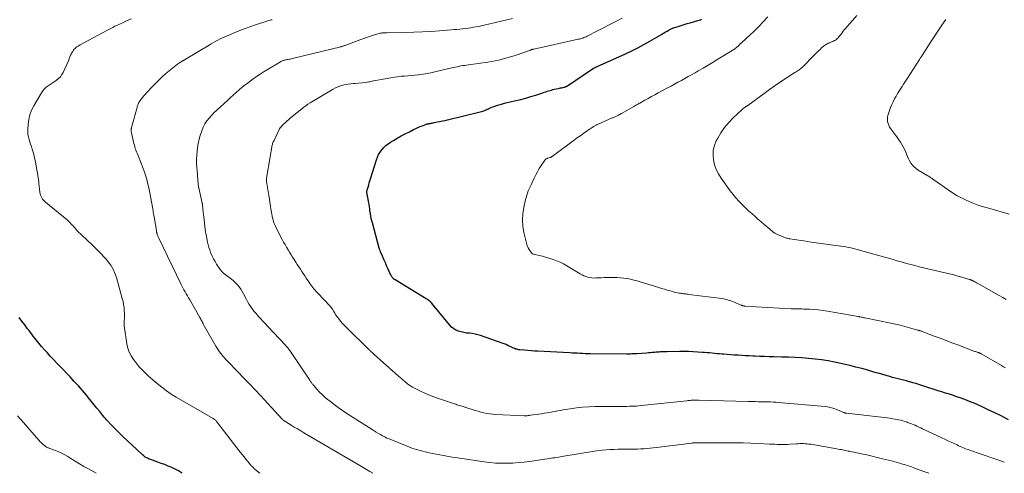
# Model space of a CAD drawing. Units: feet. Extents: x 1990000 to 1995038, y 575000 to 580000.
# Drawn here: x 1991381 to 1991679, y 575000 to 575138 of the extents above; entities that cross this region are included whole.
import ezdxf

# ---------------------------------------------------------------- set-up
doc = ezdxf.new("R2010")
doc.units = ezdxf.units.FT
doc.header["$LTSCALE"] = 100
doc.header["$MEASUREMENT"] = 0
doc.layers.add('CONTOUR INDEX', color=32, linetype='Continuous', lineweight=25)
doc.layers.add('CONTOUR INTERMEDIATE', color=40, linetype='Continuous', lineweight=15)

msp = doc.modelspace()

# ---------------------------------------------------------------- linework, layer by layer
at = {"layer": 'CONTOUR INDEX', "flags": 128}
for points, elevation in [([(1991680.44, 575016.27), (1991678.41, 575017.31), (1991676.36, 575018.32), (1991674.3, 575019.3), (1991672.26, 575020.27), (1991671.14, 575020.77), (1991670.02, 575021.27), (1991668.89, 575021.73), (1991667.75, 575022.18), (1991666.11, 575022.81), (1991665.78, 575022.93), (1991665.46, 575023.05), (1991665.13, 575023.16), (1991664.81, 575023.27), (1991664.48, 575023.37), (1991664.15, 575023.47), (1991663.82, 575023.58), (1991663.49, 575023.68), (1991662.58, 575023.98), (1991661.8, 575024.23), (1991661.01, 575024.48), (1991660.23, 575024.74), (1991659.44, 575024.99), (1991654.18, 575026.68), (1991653.27, 575026.97), (1991652.36, 575027.25), (1991651.44, 575027.51), (1991650.52, 575027.77), (1991650.34, 575027.82), (1991649.51, 575028.04), (1991648.67, 575028.27), (1991647.83, 575028.49), (1991646.99, 575028.7), (1991646.15, 575028.92), (1991645.32, 575029.14), (1991644.48, 575029.37), (1991643.65, 575029.61), (1991643.33, 575029.7), (1991642.33, 575029.98), (1991641.34, 575030.26), (1991640.35, 575030.55), (1991639.36, 575030.83), (1991637.77, 575031.29), (1991635.99, 575031.79), (1991634.19, 575032.26), (1991632.39, 575032.7), (1991630.58, 575033.11), (1991627.74, 575033.73), (1991625.76, 575034.12), (1991623.78, 575034.45), (1991621.79, 575034.7), (1991619.79, 575034.9), (1991617.78, 575035.04), (1991615.78, 575035.15), (1991613.77, 575035.24), (1991611.75, 575035.3), (1991609.32, 575035.35), (1991607.88, 575035.39), (1991606.44, 575035.43), (1991605, 575035.48), (1991603.57, 575035.54), (1991602.95, 575035.57), (1991601.82, 575035.62), (1991600.69, 575035.68), (1991599.56, 575035.75), (1991598.44, 575035.82), (1991598.22, 575035.83), (1991597.2, 575035.9), (1991596.18, 575035.98), (1991595.17, 575036.06), (1991594.15, 575036.14), (1991593.64, 575036.19), (1991592.87, 575036.25), (1991592.11, 575036.32), (1991591.35, 575036.39), (1991590.58, 575036.47), (1991589.82, 575036.54), (1991589.06, 575036.6), (1991588.29, 575036.66), (1991587.53, 575036.72), (1991586.26, 575036.81), (1991584.86, 575036.89), (1991583.46, 575036.95), (1991582.06, 575036.97), (1991580.65, 575036.97), (1991576.83, 575036.93), (1991576.37, 575036.92), (1991575.9, 575036.91), (1991575.43, 575036.88), (1991574.96, 575036.84), (1991574.49, 575036.8), (1991574.02, 575036.77), (1991573.55, 575036.73), (1991573.09, 575036.69), (1991572.95, 575036.68), (1991572.41, 575036.64), (1991571.87, 575036.6), (1991571.33, 575036.56), (1991570.79, 575036.52), (1991567.74, 575036.32), (1991567.36, 575036.29), (1991566.98, 575036.27), (1991566.61, 575036.25), (1991566.23, 575036.23), (1991565.85, 575036.21), (1991565.48, 575036.2), (1991565.1, 575036.19), (1991564.72, 575036.19), (1991553.61, 575036.29), (1991552.83, 575036.3), (1991552.05, 575036.32), (1991551.27, 575036.35), (1991550.49, 575036.39), (1991549.71, 575036.43), (1991548.94, 575036.47), (1991548.16, 575036.51), (1991547.38, 575036.55), (1991537.69, 575037.05), (1991536.68, 575037.1), (1991535.68, 575037.17), (1991534.67, 575037.25), (1991533.66, 575037.34), (1991532.32, 575037.47), (1991531.98, 575037.51), (1991531.66, 575037.57), (1991531.33, 575037.65), (1991531.01, 575037.74), (1991530.7, 575037.85), (1991530.38, 575037.98), (1991530.08, 575038.11), (1991529.78, 575038.26), (1991529.25, 575038.54), (1991528.68, 575038.82), (1991528.11, 575039.09), (1991527.52, 575039.32), (1991526.93, 575039.54), (1991520.38, 575041.8), (1991519.55, 575042.05), (1991518.71, 575042.26), (1991517.86, 575042.4), (1991517, 575042.5), (1991516.94, 575042.5), (1991516.11, 575042.59), (1991515.29, 575042.73), (1991514.48, 575042.92), (1991513.68, 575043.16), (1991512.92, 575043.48), (1991512.22, 575043.88), (1991511.6, 575044.4), (1991511.03, 575044.99), (1991505.83, 575051.39), (1991505.63, 575051.63), (1991505.41, 575051.86), (1991505.18, 575052.07), (1991504.93, 575052.27), (1991504.68, 575052.46), (1991504.43, 575052.65), (1991504.16, 575052.82), (1991503.89, 575052.99), (1991494.46, 575058.71), (1991494.28, 575058.84), (1991494.1, 575058.97), (1991493.94, 575059.11), (1991493.78, 575059.27), (1991493.64, 575059.44), (1991493.51, 575059.61), (1991493.4, 575059.8), (1991493.3, 575059.99), (1991492.68, 575061.3), (1991492.29, 575062.16), (1991491.89, 575063.02), (1991491.51, 575063.88), (1991491.13, 575064.74), (1991490.3, 575066.66), (1991490.28, 575066.71), (1991490.26, 575066.76), (1991490.24, 575066.8), (1991490.21, 575066.85), (1991490.19, 575066.9), (1991490.17, 575066.95), (1991490.14, 575066.99), (1991490.12, 575067.04), (1991489.97, 575067.39), (1991489.88, 575067.62), (1991489.79, 575067.85), (1991489.72, 575068.08), (1991489.65, 575068.31), (1991487.57, 575076.06), (1991487.35, 575076.99), (1991487.14, 575077.93), (1991486.98, 575078.88), (1991486.84, 575079.83), (1991486.79, 575080.23), (1991486.69, 575080.98), (1991486.57, 575081.73), (1991486.44, 575082.48), (1991486.29, 575083.22), (1991486.06, 575084.26), (1991486.02, 575084.49), (1991485.98, 575084.71), (1991485.95, 575084.94), (1991485.92, 575085.17), (1991485.9, 575085.39), (1991485.91, 575085.62), (1991485.95, 575085.84), (1991486, 575086.06), (1991486.25, 575086.89), (1991486.45, 575087.53), (1991486.64, 575088.17), (1991486.84, 575088.8), (1991487.04, 575089.44), (1991488.8, 575095.16), (1991489.1, 575095.98), (1991489.47, 575096.77), (1991489.92, 575097.52), (1991490.43, 575098.23), (1991491.02, 575098.89), (1991491.66, 575099.49), (1991492.35, 575100.03), (1991493.08, 575100.52), (1991493.93, 575101.02), (1991495.13, 575101.72), (1991496.34, 575102.4), (1991497.55, 575103.05), (1991498.78, 575103.7), (1991500.05, 575104.35), (1991500.7, 575104.67), (1991501.35, 575104.97), (1991502.01, 575105.26), (1991502.68, 575105.52), (1991503.78, 575105.94), (1991503.91, 575105.98), (1991504.03, 575106.02), (1991504.16, 575106.06), (1991504.29, 575106.09), (1991504.42, 575106.11), (1991504.55, 575106.14), (1991504.68, 575106.16), (1991504.81, 575106.19), (1991505.12, 575106.24), (1991505.41, 575106.29), (1991505.69, 575106.34), (1991505.98, 575106.39), (1991506.26, 575106.45), (1991507.26, 575106.65), (1991508.04, 575106.81), (1991508.82, 575106.98), (1991509.6, 575107.15), (1991510.38, 575107.34), (1991520.3, 575109.72), (1991520.66, 575109.82), (1991521.02, 575109.93), (1991521.37, 575110.06), (1991521.72, 575110.21), (1991522.06, 575110.36), (1991522.4, 575110.51), (1991522.75, 575110.66), (1991523.1, 575110.8), (1991524.13, 575111.22), (1991525, 575111.55), (1991525.88, 575111.85), (1991526.77, 575112.11), (1991527.67, 575112.35), (1991531.03, 575113.13), (1991532.57, 575113.52), (1991534.09, 575113.92), (1991535.61, 575114.37), (1991537.12, 575114.84), (1991539.27, 575115.54), (1991539.7, 575115.68), (1991540.13, 575115.82), (1991540.56, 575115.96), (1991540.99, 575116.1), (1991541.43, 575116.23), (1991541.86, 575116.36), (1991542.3, 575116.47), (1991542.74, 575116.57), (1991543.94, 575116.84), (1991544.29, 575116.91), (1991544.65, 575116.99), (1991545, 575117.07), (1991545.36, 575117.15), (1991545.81, 575117.25), (1991545.94, 575117.28), (1991546.06, 575117.32), (1991546.18, 575117.36), (1991546.31, 575117.41), (1991546.42, 575117.47), (1991546.54, 575117.53), (1991546.65, 575117.59), (1991546.76, 575117.66), (1991554.62, 575122.97), (1991554.72, 575123.03), (1991555.08, 575123.2), (1991555.24, 575123.27), (1991555.41, 575123.34), (1991555.57, 575123.42), (1991555.74, 575123.49), (1991564.36, 575127.35), (1991566.22, 575128.23), (1991568.07, 575129.15), (1991569.88, 575130.13), (1991571.67, 575131.15), (1991575.2, 575133.25), (1991575.63, 575133.51), (1991576.05, 575133.76), (1991576.48, 575134.01), (1991576.91, 575134.26), (1991577.42, 575134.56), (1991577.6, 575134.66), (1991577.78, 575134.76), (1991577.97, 575134.85), (1991578.15, 575134.93), (1991578.34, 575135.01), (1991578.54, 575135.09), (1991578.73, 575135.16), (1991578.93, 575135.22), (1991580.32, 575135.67), (1991581.21, 575135.95), (1991582.11, 575136.23), (1991583, 575136.5), (1991583.9, 575136.77), (1991586.28, 575137.46), (1991586.66, 575137.57), (1991587.03, 575137.7), (1991587.4, 575137.85)], 1000), ([(1991429.91, 575000), (1991429.69, 575000.16), (1991428.75, 575000.78), (1991427.75, 575001.31), (1991426.72, 575001.79), (1991425.67, 575002.22), (1991424.61, 575002.63), (1991423.54, 575003.03), (1991422.47, 575003.42), (1991420.05, 575004.27), (1991419.7, 575004.41), (1991419.36, 575004.57), (1991419.03, 575004.75), (1991418.71, 575004.95), (1991418.41, 575005.17), (1991418.11, 575005.39), (1991417.82, 575005.63), (1991417.54, 575005.89), (1991411.87, 575011.22), (1991410.96, 575012.09), (1991410.06, 575012.98), (1991409.17, 575013.88), (1991408.3, 575014.79), (1991407.35, 575015.8), (1991406.96, 575016.21), (1991406.59, 575016.64), (1991406.22, 575017.07), (1991405.86, 575017.51), (1991404.88, 575018.72), (1991404.04, 575019.77), (1991403.19, 575020.82), (1991402.34, 575021.86), (1991401.48, 575022.9), (1991400.83, 575023.69), (1991399.63, 575025.11), (1991398.41, 575026.51), (1991397.16, 575027.89), (1991395.89, 575029.25), (1991389.9, 575035.57), (1991389, 575036.54), (1991388.11, 575037.53), (1991387.25, 575038.54), (1991386.4, 575039.56), (1991385.63, 575040.52), (1991385.19, 575041.07), (1991384.75, 575041.63), (1991384.31, 575042.2), (1991383.88, 575042.76), (1991383.45, 575043.33), (1991383.02, 575043.9), (1991382.6, 575044.47), (1991382.17, 575045.04), (1991381.31, 575046.18), (1991380.5, 575047.34)], 980)]:
    msp.add_lwpolyline(points, dxfattribs=dict(at, elevation=elevation))
at = {"layer": 'CONTOUR INTERMEDIATE', "flags": 128}
for points, elevation in [([(1991679.57, 575031.98), (1991678.95, 575032.33), (1991678.33, 575032.69), (1991672.34, 575036.19), (1991672.2, 575036.27), (1991672.06, 575036.34), (1991671.92, 575036.42), (1991671.77, 575036.48), (1991671.63, 575036.55), (1991671.48, 575036.61), (1991671.33, 575036.66), (1991671.17, 575036.71), (1991670.98, 575036.78), (1991670.73, 575036.86), (1991670.48, 575036.94), (1991670.24, 575037.03), (1991669.99, 575037.12), (1991665.1, 575038.97), (1991663.31, 575039.64), (1991661.52, 575040.32), (1991659.73, 575041), (1991657.95, 575041.68), (1991654.78, 575042.89), (1991654.58, 575042.97), (1991654.38, 575043.04), (1991654.18, 575043.11), (1991653.97, 575043.17), (1991653.76, 575043.24), (1991653.66, 575043.27), (1991653.56, 575043.29), (1991653.47, 575043.32), (1991653.37, 575043.35), (1991653.28, 575043.38), (1991653.18, 575043.4), (1991653.08, 575043.43), (1991652.99, 575043.46), (1991650.4, 575044.19), (1991649.01, 575044.57), (1991647.61, 575044.93), (1991646.21, 575045.25), (1991644.8, 575045.56), (1991636.91, 575047.2), (1991636.63, 575047.25), (1991636.35, 575047.31), (1991636.07, 575047.38), (1991635.79, 575047.44), (1991635.33, 575047.54), (1991635.28, 575047.55), (1991635.23, 575047.56), (1991635.18, 575047.57), (1991635.13, 575047.58), (1991635.08, 575047.59), (1991635.03, 575047.61), (1991634.98, 575047.62), (1991634.93, 575047.62), (1991625.53, 575049.24), (1991624.18, 575049.45), (1991622.83, 575049.62), (1991621.47, 575049.73), (1991620.11, 575049.81), (1991618.31, 575049.87), (1991617.84, 575049.89), (1991617.38, 575049.9), (1991616.91, 575049.9), (1991616.44, 575049.91), (1991615.98, 575049.92), (1991615.51, 575049.93), (1991615.04, 575049.95), (1991614.58, 575049.97), (1991600.45, 575050.79), (1991600.36, 575050.8), (1991600.27, 575050.8), (1991600.18, 575050.81), (1991600.09, 575050.82), (1991600, 575050.83), (1991599.91, 575050.84), (1991599.82, 575050.87), (1991599.73, 575050.9), (1991599.69, 575050.91), (1991599.58, 575050.95), (1991599.48, 575051), (1991599.37, 575051.04), (1991599.26, 575051.09), (1991597.56, 575051.87), (1991596.58, 575052.27), (1991595.6, 575052.6), (1991594.58, 575052.84), (1991593.55, 575053.03), (1991583.58, 575054.33), (1991583.25, 575054.37), (1991582.92, 575054.41), (1991582.59, 575054.45), (1991582.27, 575054.48), (1991581.94, 575054.51), (1991581.61, 575054.55), (1991581.28, 575054.6), (1991580.96, 575054.66), (1991580.61, 575054.72), (1991580.11, 575054.81), (1991579.61, 575054.92), (1991579.12, 575055.03), (1991578.63, 575055.16), (1991577.86, 575055.37), (1991576.99, 575055.61), (1991576.12, 575055.86), (1991575.26, 575056.12), (1991574.39, 575056.38), (1991568.81, 575058.13), (1991567.82, 575058.42), (1991566.82, 575058.68), (1991565.82, 575058.91), (1991564.81, 575059.12), (1991563.79, 575059.27), (1991562.77, 575059.39), (1991561.74, 575059.44), (1991560.71, 575059.46), (1991558.45, 575059.42), (1991557.72, 575059.4), (1991556.99, 575059.38), (1991556.26, 575059.35), (1991555.53, 575059.31), (1991555.32, 575059.3), (1991554.7, 575059.29), (1991554.09, 575059.33), (1991553.48, 575059.42), (1991552.87, 575059.55), (1991552.28, 575059.73), (1991551.7, 575059.95), (1991551.14, 575060.22), (1991550.6, 575060.52), (1991546.57, 575062.98), (1991545.55, 575063.56), (1991544.51, 575064.08), (1991543.44, 575064.53), (1991542.34, 575064.93), (1991542.09, 575065.01), (1991541.1, 575065.32), (1991540.11, 575065.62), (1991539.11, 575065.89), (1991538.11, 575066.15), (1991536.4, 575066.57), (1991536.26, 575066.62), (1991536.12, 575066.68), (1991536, 575066.76), (1991535.88, 575066.85), (1991535.77, 575066.96), (1991535.67, 575067.07), (1991535.58, 575067.19), (1991535.49, 575067.31), (1991535.1, 575067.96), (1991534.84, 575068.42), (1991534.62, 575068.89), (1991534.44, 575069.39), (1991534.3, 575069.89), (1991533.54, 575073.11), (1991533.22, 575075), (1991533.08, 575076.88), (1991533.19, 575078.77), (1991533.47, 575080.66), (1991534, 575083.08), (1991534.17, 575083.75), (1991534.36, 575084.41), (1991534.59, 575085.07), (1991534.84, 575085.71), (1991535.12, 575086.35), (1991535.4, 575086.99), (1991535.69, 575087.62), (1991535.98, 575088.25), (1991536.6, 575089.58), (1991537.1, 575090.58), (1991537.62, 575091.56), (1991538.19, 575092.52), (1991538.79, 575093.47), (1991539.86, 575095.08), (1991539.95, 575095.2), (1991540.05, 575095.3), (1991540.17, 575095.39), (1991540.3, 575095.47), (1991540.44, 575095.53), (1991540.57, 575095.59), (1991540.72, 575095.64), (1991540.86, 575095.69), (1991541.35, 575095.83), (1991541.46, 575095.86), (1991541.56, 575095.9), (1991541.65, 575095.94), (1991541.75, 575095.99), (1991541.84, 575096.04), (1991541.93, 575096.1), (1991542.02, 575096.16), (1991542.11, 575096.22), (1991548.83, 575101.2), (1991549.78, 575101.9), (1991550.73, 575102.58), (1991551.69, 575103.26), (1991552.65, 575103.93), (1991554.21, 575105), (1991554.4, 575105.13), (1991554.59, 575105.25), (1991554.78, 575105.36), (1991554.98, 575105.47), (1991555.18, 575105.57), (1991555.38, 575105.67), (1991555.58, 575105.77), (1991555.79, 575105.86), (1991560.29, 575107.87), (1991560.51, 575107.96), (1991560.73, 575108.06), (1991560.94, 575108.16), (1991561.16, 575108.25), (1991561.38, 575108.35), (1991561.59, 575108.45), (1991561.81, 575108.55), (1991562.02, 575108.66), (1991562.18, 575108.74), (1991562.47, 575108.89), (1991562.76, 575109.04), (1991563.04, 575109.2), (1991563.33, 575109.36), (1991566.61, 575111.23), (1991566.86, 575111.37), (1991567.11, 575111.52), (1991567.36, 575111.66), (1991567.62, 575111.81), (1991567.87, 575111.96), (1991568.12, 575112.1), (1991568.37, 575112.24), (1991568.63, 575112.39), (1991570.15, 575113.24), (1991571.17, 575113.8), (1991572.19, 575114.36), (1991573.21, 575114.92), (1991574.23, 575115.47), (1991577.09, 575117), (1991578.14, 575117.57), (1991579.18, 575118.13), (1991580.22, 575118.7), (1991581.26, 575119.27), (1991582.3, 575119.84), (1991583.34, 575120.43), (1991584.37, 575121.01), (1991585.4, 575121.6), (1991586.36, 575122.16), (1991587.86, 575123.03), (1991589.36, 575123.92), (1991590.86, 575124.81), (1991592.35, 575125.71), (1991597.13, 575128.61), (1991597.17, 575128.64), (1991597.22, 575128.67), (1991597.27, 575128.7), (1991597.31, 575128.73), (1991597.35, 575128.77), (1991597.4, 575128.8), (1991597.44, 575128.84), (1991597.48, 575128.88), (1991598.1, 575129.41), (1991598.45, 575129.71), (1991598.79, 575130.02), (1991599.14, 575130.33), (1991599.48, 575130.64), (1991602.23, 575133.18), (1991603.16, 575134.06), (1991604.08, 575134.96), (1991604.98, 575135.88), (1991605.86, 575136.82), (1991607.51, 575138.61)], 1004), ([(1991679.8, 575052.74), (1991678.73, 575053.34), (1991677.67, 575053.95), (1991671.53, 575057.46), (1991671.17, 575057.66), (1991670.8, 575057.87), (1991670.43, 575058.06), (1991670.05, 575058.26), (1991669.51, 575058.53), (1991669.41, 575058.58), (1991669.3, 575058.63), (1991669.19, 575058.68), (1991669.09, 575058.73), (1991668.98, 575058.77), (1991668.87, 575058.81), (1991668.76, 575058.85), (1991668.65, 575058.88), (1991666.36, 575059.54), (1991665.1, 575059.89), (1991663.84, 575060.23), (1991662.58, 575060.55), (1991661.31, 575060.85), (1991653.39, 575062.72), (1991652.11, 575063.04), (1991650.83, 575063.36), (1991649.57, 575063.71), (1991648.3, 575064.07), (1991647.04, 575064.45), (1991645.78, 575064.81), (1991644.51, 575065.17), (1991643.25, 575065.53), (1991634.19, 575068.06), (1991633.42, 575068.26), (1991632.66, 575068.44), (1991631.88, 575068.58), (1991631.11, 575068.71), (1991620.63, 575070.22), (1991619.54, 575070.37), (1991618.45, 575070.54), (1991617.36, 575070.7), (1991616.27, 575070.87), (1991614.13, 575071.21), (1991614.11, 575071.21), (1991614.09, 575071.21), (1991614.08, 575071.21), (1991614.06, 575071.22), (1991614, 575071.23), (1991613.98, 575071.23), (1991613.97, 575071.23), (1991613.95, 575071.24), (1991613.93, 575071.24), (1991613.4, 575071.36), (1991613.12, 575071.42), (1991612.84, 575071.5), (1991612.57, 575071.6), (1991612.3, 575071.7), (1991611.19, 575072.15), (1991610.39, 575072.53), (1991609.62, 575072.95), (1991608.9, 575073.44), (1991608.2, 575073.98), (1991607.36, 575074.69), (1991606.4, 575075.51), (1991605.44, 575076.34), (1991604.49, 575077.18), (1991603.54, 575078.02), (1991602.61, 575078.88), (1991601.67, 575079.73), (1991600.75, 575080.6), (1991599.83, 575081.47), (1991599.68, 575081.61), (1991598.72, 575082.59), (1991597.8, 575083.59), (1991596.93, 575084.64), (1991596.1, 575085.73), (1991593.29, 575089.63), (1991592.49, 575090.91), (1991591.82, 575092.25), (1991591.34, 575093.67), (1991590.98, 575095.14), (1991590.87, 575096.63), (1991590.95, 575098.08), (1991591.31, 575099.5), (1991591.86, 575100.89), (1991592.28, 575101.7), (1991593.28, 575103.4), (1991594.38, 575105.03), (1991595.65, 575106.53), (1991597.02, 575107.95), (1991599.59, 575110.35), (1991599.81, 575110.55), (1991600.03, 575110.73), (1991600.26, 575110.91), (1991600.5, 575111.07), (1991600.85, 575111.31), (1991600.92, 575111.35), (1991600.98, 575111.4), (1991601.05, 575111.44), (1991601.12, 575111.49), (1991601.18, 575111.53), (1991601.25, 575111.58), (1991601.31, 575111.63), (1991601.38, 575111.68), (1991606.39, 575115.35), (1991608.02, 575116.53), (1991609.66, 575117.68), (1991611.32, 575118.81), (1991613, 575119.91), (1991615.68, 575121.64), (1991616.03, 575121.87), (1991616.37, 575122.09), (1991616.71, 575122.33), (1991617.05, 575122.56), (1991617.37, 575122.81), (1991617.69, 575123.07), (1991618, 575123.34), (1991618.29, 575123.63), (1991621.26, 575126.65), (1991621.77, 575127.16), (1991622.28, 575127.67), (1991622.8, 575128.18), (1991623.32, 575128.69), (1991623.88, 575129.23), (1991624.12, 575129.45), (1991624.38, 575129.66), (1991624.65, 575129.86), (1991624.93, 575130.04), (1991625.22, 575130.21), (1991625.51, 575130.37), (1991625.81, 575130.51), (1991626.12, 575130.65), (1991627.36, 575131.2), (1991627.67, 575131.36), (1991627.97, 575131.54), (1991628.26, 575131.74), (1991628.52, 575131.97), (1991628.78, 575132.22), (1991629.02, 575132.47), (1991629.25, 575132.74), (1991629.46, 575133.02), (1991629.68, 575133.32), (1991630.01, 575133.75), (1991630.34, 575134.18), (1991630.68, 575134.6), (1991631.03, 575135.01), (1991634.52, 575139.01)], 1008), ([(1991453.48, 575000), (1991452.06, 575001.16), (1991451.86, 575001.33), (1991451.66, 575001.5), (1991451.47, 575001.67), (1991451.29, 575001.84), (1991451.1, 575002.03), (1991450.93, 575002.21), (1991450.76, 575002.4), (1991450.59, 575002.6), (1991449.77, 575003.6), (1991449.2, 575004.3), (1991448.64, 575005.01), (1991448.08, 575005.72), (1991447.52, 575006.43), (1991440.41, 575015.63), (1991440.28, 575015.78), (1991440.15, 575015.93), (1991440.01, 575016.07), (1991439.87, 575016.2), (1991439.72, 575016.32), (1991439.56, 575016.44), (1991439.4, 575016.54), (1991439.24, 575016.65), (1991428.1, 575023.1), (1991426.58, 575024.04), (1991425.1, 575025.03), (1991423.67, 575026.11), (1991422.28, 575027.24), (1991421.08, 575028.27), (1991420.33, 575028.94), (1991419.59, 575029.61), (1991418.86, 575030.3), (1991418.14, 575031), (1991417.45, 575031.72), (1991416.78, 575032.46), (1991416.14, 575033.23), (1991415.52, 575034.02), (1991415.13, 575034.53), (1991414.43, 575035.63), (1991413.85, 575036.77), (1991413.44, 575037.99), (1991413.15, 575039.26), (1991412.41, 575044.16), (1991412.34, 575044.71), (1991412.31, 575045.27), (1991412.31, 575045.83), (1991412.34, 575046.39), (1991412.38, 575046.95), (1991412.41, 575047.51), (1991412.4, 575048.07), (1991412.38, 575048.63), (1991412.34, 575049.38), (1991412.26, 575050.31), (1991412.13, 575051.23), (1991411.95, 575052.14), (1991411.73, 575053.05), (1991409.94, 575059.46), (1991409.69, 575060.24), (1991409.4, 575061), (1991409.06, 575061.74), (1991408.68, 575062.47), (1991408.25, 575063.16), (1991407.78, 575063.83), (1991407.28, 575064.47), (1991406.74, 575065.09), (1991406.18, 575065.7), (1991405.33, 575066.6), (1991404.46, 575067.49), (1991403.59, 575068.36), (1991402.69, 575069.22), (1991399.43, 575072.3), (1991399.01, 575072.71), (1991398.6, 575073.12), (1991398.19, 575073.55), (1991397.79, 575073.98), (1991397.66, 575074.13), (1991397.34, 575074.49), (1991397.01, 575074.85), (1991396.69, 575075.22), (1991396.37, 575075.58), (1991396.04, 575075.94), (1991395.7, 575076.29), (1991395.35, 575076.62), (1991394.98, 575076.94), (1991388.49, 575082.27), (1991388.15, 575082.57), (1991387.83, 575082.9), (1991387.55, 575083.26), (1991387.29, 575083.63), (1991387.08, 575084.03), (1991386.91, 575084.44), (1991386.79, 575084.88), (1991386.72, 575085.32), (1991386.44, 575088.02), (1991386.4, 575088.33), (1991386.37, 575088.64), (1991386.33, 575088.95), (1991386.29, 575089.26), (1991386.24, 575089.57), (1991386.2, 575089.88), (1991386.15, 575090.19), (1991386.09, 575090.5), (1991385.4, 575094.46), (1991385.22, 575095.39), (1991385.01, 575096.31), (1991384.77, 575097.22), (1991384.5, 575098.12), (1991384.39, 575098.45), (1991384.16, 575099.18), (1991383.92, 575099.92), (1991383.68, 575100.65), (1991383.44, 575101.38), (1991383.24, 575102.12), (1991383.1, 575102.86), (1991383.05, 575103.62), (1991383.05, 575104.38), (1991383.14, 575105.88), (1991383.35, 575107.37), (1991383.68, 575108.81), (1991384.21, 575110.2), (1991384.88, 575111.54), (1991387.21, 575115.51), (1991387.63, 575116.12), (1991388.1, 575116.69), (1991388.64, 575117.18), (1991389.24, 575117.63), (1991389.87, 575118.05), (1991390.49, 575118.46), (1991391.12, 575118.89), (1991391.74, 575119.31), (1991391.81, 575119.36), (1991392.41, 575119.85), (1991392.95, 575120.4), (1991393.39, 575121.03), (1991393.77, 575121.71), (1991395.39, 575125.25), (1991395.52, 575125.54), (1991395.63, 575125.82), (1991395.74, 575126.11), (1991395.84, 575126.41), (1991395.95, 575126.7), (1991396.07, 575126.98), (1991396.2, 575127.26), (1991396.35, 575127.53), (1991396.69, 575128.1), (1991396.9, 575128.41), (1991397.14, 575128.71), (1991397.4, 575128.98), (1991397.68, 575129.23), (1991397.99, 575129.46), (1991398.31, 575129.68), (1991398.63, 575129.88), (1991398.96, 575130.07), (1991407.09, 575134.43), (1991407.69, 575134.75), (1991408.29, 575135.07), (1991408.9, 575135.38), (1991409.5, 575135.69), (1991410.11, 575135.99), (1991410.72, 575136.29), (1991411.34, 575136.58), (1991411.96, 575136.86), (1991413.22, 575137.43), (1991414.48, 575137.99)], 984), ([(1991487.66, 575000), (1991486.76, 575000.56), (1991485.77, 575001.16), (1991484.78, 575001.76), (1991483.78, 575002.35), (1991466.79, 575012.34), (1991465.82, 575012.91), (1991464.85, 575013.48), (1991463.89, 575014.05), (1991462.92, 575014.63), (1991461.3, 575015.6), (1991461.15, 575015.69), (1991461, 575015.79), (1991460.86, 575015.9), (1991460.73, 575016.01), (1991460.7, 575016.04), (1991460.55, 575016.17), (1991460.4, 575016.3), (1991460.27, 575016.44), (1991460.13, 575016.58), (1991453.72, 575023.49), (1991451.99, 575025.34), (1991450.26, 575027.19), (1991448.51, 575029.02), (1991446.76, 575030.85), (1991443.65, 575034.08), (1991443.45, 575034.29), (1991443.24, 575034.5), (1991443.04, 575034.7), (1991442.84, 575034.91), (1991442.64, 575035.12), (1991442.44, 575035.33), (1991442.26, 575035.55), (1991442.08, 575035.77), (1991441.61, 575036.37), (1991441.22, 575036.9), (1991440.83, 575037.44), (1991440.48, 575038), (1991440.13, 575038.57), (1991436.56, 575044.82), (1991436.39, 575045.13), (1991436.22, 575045.44), (1991436.06, 575045.75), (1991435.9, 575046.07), (1991435.74, 575046.38), (1991435.58, 575046.7), (1991435.41, 575047.01), (1991435.24, 575047.31), (1991432.18, 575052.7), (1991431.83, 575053.31), (1991431.48, 575053.91), (1991431.13, 575054.51), (1991430.77, 575055.11), (1991430.42, 575055.71), (1991430.08, 575056.32), (1991429.76, 575056.94), (1991429.45, 575057.56), (1991422.84, 575071.35), (1991422.73, 575071.58), (1991422.62, 575071.82), (1991422.53, 575072.06), (1991422.43, 575072.31), (1991422.32, 575072.59), (1991422.28, 575072.69), (1991422.25, 575072.8), (1991422.22, 575072.9), (1991422.19, 575073.01), (1991422.17, 575073.11), (1991422.15, 575073.22), (1991422.13, 575073.33), (1991422.11, 575073.43), (1991422.09, 575073.61), (1991422.06, 575073.81), (1991422.03, 575074), (1991422, 575074.2), (1991421.96, 575074.4), (1991421.28, 575078.33), (1991421.25, 575078.5), (1991421.22, 575078.67), (1991421.19, 575078.83), (1991421.17, 575079), (1991421.14, 575079.17), (1991421.11, 575079.34), (1991421.08, 575079.51), (1991421.06, 575079.68), (1991420.17, 575084.62), (1991419.97, 575085.66), (1991419.75, 575086.7), (1991419.51, 575087.74), (1991419.24, 575088.77), (1991418.84, 575090.24), (1991418.75, 575090.53), (1991418.67, 575090.83), (1991418.58, 575091.12), (1991418.49, 575091.41), (1991418.39, 575091.7), (1991418.29, 575091.99), (1991418.18, 575092.27), (1991418.07, 575092.56), (1991416.64, 575096.16), (1991416.45, 575096.65), (1991416.26, 575097.14), (1991416.06, 575097.63), (1991415.87, 575098.12), (1991415.85, 575098.16), (1991415.68, 575098.64), (1991415.52, 575099.11), (1991415.38, 575099.6), (1991415.26, 575100.09), (1991414.46, 575103.73), (1991414.43, 575103.86), (1991414.42, 575103.98), (1991414.41, 575104.11), (1991414.41, 575104.24), (1991414.41, 575104.32), (1991414.42, 575104.41), (1991414.43, 575104.5), (1991414.45, 575104.59), (1991414.47, 575104.67), (1991414.49, 575104.76), (1991414.52, 575104.85), (1991414.54, 575104.94), (1991414.57, 575105.02), (1991416.21, 575111.08), (1991416.28, 575111.34), (1991416.36, 575111.6), (1991416.45, 575111.86), (1991416.55, 575112.11), (1991416.65, 575112.36), (1991416.78, 575112.6), (1991416.91, 575112.84), (1991417.07, 575113.06), (1991417.47, 575113.61), (1991417.84, 575114.1), (1991418.22, 575114.58), (1991418.62, 575115.04), (1991419.03, 575115.49), (1991419.17, 575115.64), (1991419.66, 575116.16), (1991420.15, 575116.68), (1991420.65, 575117.19), (1991421.15, 575117.69), (1991423.02, 575119.56), (1991423.96, 575120.46), (1991424.93, 575121.34), (1991425.92, 575122.18), (1991426.94, 575122.99), (1991428.49, 575124.17), (1991428.76, 575124.37), (1991429.03, 575124.56), (1991429.31, 575124.75), (1991429.6, 575124.92), (1991430.01, 575125.18), (1991430.09, 575125.22), (1991430.17, 575125.27), (1991430.25, 575125.32), (1991430.33, 575125.36), (1991430.41, 575125.41), (1991430.49, 575125.46), (1991430.56, 575125.51), (1991430.64, 575125.55), (1991438.06, 575130.02), (1991438.72, 575130.41), (1991439.39, 575130.79), (1991440.07, 575131.16), (1991440.75, 575131.51), (1991441.44, 575131.85), (1991442.13, 575132.18), (1991442.83, 575132.5), (1991443.54, 575132.8), (1991445.67, 575133.71), (1991447.35, 575134.39), (1991449.03, 575135.05), (1991450.73, 575135.67), (1991452.44, 575136.26), (1991455.22, 575137.19), (1991455.55, 575137.3), (1991455.88, 575137.4), (1991456.21, 575137.49), (1991456.54, 575137.57), (1991456.88, 575137.65), (1991457.22, 575137.71)], 988), ([(1991656.35, 575000), (1991654.77, 575000.58), (1991651.97, 575001.6), (1991651.52, 575001.77), (1991651.07, 575001.93), (1991650.62, 575002.08), (1991650.16, 575002.24), (1991649.71, 575002.39), (1991649.25, 575002.54), (1991648.8, 575002.68), (1991648.34, 575002.82), (1991647.83, 575002.97), (1991647.11, 575003.17), (1991646.39, 575003.38), (1991645.67, 575003.57), (1991644.95, 575003.76), (1991642.27, 575004.44), (1991640.68, 575004.83), (1991639.09, 575005.22), (1991637.5, 575005.58), (1991635.9, 575005.93), (1991633.52, 575006.43), (1991633.11, 575006.51), (1991632.69, 575006.6), (1991632.28, 575006.68), (1991631.86, 575006.76), (1991631.45, 575006.84), (1991631.03, 575006.93), (1991630.62, 575007.01), (1991630.2, 575007.09), (1991630.16, 575007.11), (1991629.72, 575007.19), (1991629.28, 575007.28), (1991628.84, 575007.36), (1991628.4, 575007.44), (1991620.51, 575008.81), (1991619.96, 575008.89), (1991619.4, 575008.96), (1991618.85, 575009), (1991618.3, 575009.02), (1991617.74, 575009.02), (1991617.18, 575009.01), (1991616.63, 575008.99), (1991616.07, 575008.96), (1991614.21, 575008.84), (1991613.44, 575008.8), (1991612.68, 575008.78), (1991611.91, 575008.77), (1991611.13, 575008.78), (1991610.36, 575008.8), (1991609.59, 575008.82), (1991608.82, 575008.85), (1991608.05, 575008.89), (1991604.79, 575009.04), (1991602.38, 575009.14), (1991599.98, 575009.22), (1991597.57, 575009.26), (1991595.16, 575009.28), (1991586.45, 575009.29), (1991586.23, 575009.29), (1991586.02, 575009.28), (1991585.8, 575009.28), (1991585.58, 575009.27), (1991585.41, 575009.27), (1991585.28, 575009.26), (1991585.14, 575009.26), (1991585.01, 575009.25), (1991584.88, 575009.24), (1991584.74, 575009.23), (1991584.61, 575009.21), (1991584.48, 575009.2), (1991584.34, 575009.18), (1991573.69, 575007.84), (1991572.74, 575007.72), (1991571.79, 575007.62), (1991570.84, 575007.53), (1991569.89, 575007.45), (1991568.93, 575007.39), (1991567.98, 575007.35), (1991567.02, 575007.33), (1991566.07, 575007.32), (1991564.55, 575007.33), (1991563.34, 575007.32), (1991562.13, 575007.31), (1991560.92, 575007.27), (1991559.71, 575007.23), (1991558.5, 575007.15), (1991557.29, 575007.04), (1991556.09, 575006.9), (1991554.89, 575006.72), (1991545.66, 575005.22), (1991545.1, 575005.13), (1991544.54, 575005.04), (1991543.99, 575004.94), (1991543.43, 575004.85), (1991542.88, 575004.75), (1991542.32, 575004.66), (1991541.77, 575004.57), (1991541.21, 575004.49), (1991535.36, 575003.64), (1991533.64, 575003.42), (1991531.9, 575003.24), (1991530.17, 575003.13), (1991528.43, 575003.06), (1991526.69, 575003.06), (1991524.95, 575003.13), (1991523.22, 575003.28), (1991521.5, 575003.49), (1991513.4, 575004.69), (1991512.33, 575004.85), (1991511.25, 575005.02), (1991510.17, 575005.2), (1991509.1, 575005.39), (1991508.03, 575005.58), (1991506.96, 575005.78), (1991505.89, 575006), (1991504.82, 575006.22), (1991503.94, 575006.41), (1991502.45, 575006.78), (1991500.98, 575007.19), (1991499.52, 575007.68), (1991498.08, 575008.22), (1991492.68, 575010.43), (1991492, 575010.72), (1991491.33, 575011.04), (1991490.68, 575011.38), (1991490.03, 575011.74), (1991489.39, 575012.12), (1991488.76, 575012.5), (1991488.13, 575012.89), (1991487.5, 575013.29), (1991479.85, 575018.2), (1991478.54, 575019.07), (1991477.24, 575019.97), (1991475.97, 575020.9), (1991474.72, 575021.86), (1991473.96, 575022.46), (1991473.12, 575023.16), (1991472.31, 575023.89), (1991471.55, 575024.67), (1991470.81, 575025.47), (1991469.67, 575026.78), (1991469.53, 575026.95), (1991469.38, 575027.13), (1991469.25, 575027.31), (1991469.11, 575027.5), (1991468.98, 575027.68), (1991468.85, 575027.87), (1991468.72, 575028.06), (1991468.59, 575028.25), (1991462.91, 575036.72), (1991462.73, 575036.98), (1991462.54, 575037.24), (1991462.35, 575037.5), (1991462.16, 575037.75), (1991462.11, 575037.81), (1991461.89, 575038.09), (1991461.66, 575038.37), (1991461.42, 575038.64), (1991461.18, 575038.91), (1991455.74, 575044.71), (1991455.05, 575045.45), (1991454.35, 575046.2), (1991453.67, 575046.95), (1991452.98, 575047.7), (1991452.73, 575047.98), (1991452.18, 575048.6), (1991451.66, 575049.24), (1991451.16, 575049.91), (1991450.68, 575050.58), (1991450.24, 575051.28), (1991449.81, 575051.99), (1991449.41, 575052.72), (1991449.04, 575053.46), (1991448.89, 575053.77), (1991448.51, 575054.51), (1991448.1, 575055.23), (1991447.65, 575055.92), (1991447.17, 575056.6), (1991446.64, 575057.24), (1991446.08, 575057.85), (1991445.48, 575058.41), (1991444.84, 575058.94), (1991442.96, 575060.38), (1991442.75, 575060.55), (1991442.54, 575060.71), (1991442.34, 575060.89), (1991442.13, 575061.06), (1991441.94, 575061.24), (1991441.75, 575061.44), (1991441.59, 575061.64), (1991441.43, 575061.86), (1991440.34, 575063.49), (1991439.85, 575064.29), (1991439.38, 575065.11), (1991438.97, 575065.96), (1991438.6, 575066.82), (1991438.51, 575067.04), (1991438.23, 575067.82), (1991437.97, 575068.6), (1991437.76, 575069.4), (1991437.58, 575070.21), (1991437.14, 575072.47), (1991437.08, 575072.83), (1991437.01, 575073.2), (1991436.96, 575073.57), (1991436.91, 575073.94), (1991436.53, 575077.02), (1991436.44, 575077.8), (1991436.35, 575078.58), (1991436.26, 575079.37), (1991436.18, 575080.15), (1991436.02, 575081.67), (1991436.02, 575081.7), (1991436.02, 575081.72), (1991436.01, 575081.74), (1991436.01, 575081.77), (1991435.99, 575081.87), (1991435.99, 575081.89), (1991435.98, 575081.92), (1991435.98, 575081.94), (1991435.97, 575081.96), (1991434.9, 575086.68), (1991434.89, 575086.7), (1991434.89, 575086.71), (1991434.89, 575086.73), (1991434.88, 575086.75), (1991434.87, 575086.82), (1991434.87, 575086.84), (1991434.87, 575086.86), (1991434.86, 575086.88), (1991434.86, 575086.89), (1991434.74, 575088.14), (1991434.68, 575088.78), (1991434.62, 575089.42), (1991434.56, 575090.06), (1991434.51, 575090.7), (1991434.22, 575093.99), (1991434.21, 575094.08), (1991434.21, 575094.16), (1991434.2, 575094.25), (1991434.2, 575094.34), (1991434.2, 575094.42), (1991434.2, 575094.51), (1991434.2, 575094.59), (1991434.21, 575094.68), (1991434.27, 575095.67), (1991434.31, 575096.25), (1991434.36, 575096.83), (1991434.41, 575097.41), (1991434.47, 575097.99), (1991434.54, 575098.67), (1991434.66, 575099.58), (1991434.82, 575100.48), (1991435.03, 575101.38), (1991435.28, 575102.26), (1991435.83, 575103.96), (1991436.25, 575105.05), (1991436.76, 575106.07), (1991437.41, 575107.03), (1991438.14, 575107.93), (1991439.63, 575109.53), (1991439.69, 575109.59), (1991439.74, 575109.65), (1991439.81, 575109.7), (1991439.87, 575109.76), (1991439.93, 575109.81), (1991439.99, 575109.87), (1991440.05, 575109.93), (1991440.11, 575109.99), (1991440.17, 575110.04), (1991440.26, 575110.13), (1991440.35, 575110.22), (1991440.44, 575110.3), (1991440.53, 575110.39), (1991443.6, 575113.21), (1991444.49, 575114.02), (1991445.38, 575114.82), (1991446.28, 575115.62), (1991447.18, 575116.41), (1991448.1, 575117.19), (1991449.04, 575117.94), (1991449.99, 575118.68), (1991450.96, 575119.39), (1991451.27, 575119.62), (1991452.42, 575120.42), (1991453.57, 575121.21), (1991454.75, 575121.96), (1991455.94, 575122.7), (1991459.66, 575124.95), (1991459.84, 575125.05), (1991460.03, 575125.15), (1991460.23, 575125.23), (1991460.42, 575125.3), (1991460.63, 575125.36), (1991460.83, 575125.41), (1991461.04, 575125.45), (1991461.24, 575125.49), (1991461.44, 575125.53), (1991461.74, 575125.58), (1991462.05, 575125.64), (1991462.35, 575125.7), (1991462.65, 575125.77), (1991464.57, 575126.21), (1991465.83, 575126.51), (1991467.09, 575126.81), (1991468.35, 575127.11), (1991469.61, 575127.42), (1991477.96, 575129.49), (1991478.15, 575129.54), (1991478.35, 575129.59), (1991478.55, 575129.65), (1991478.75, 575129.7), (1991478.94, 575129.76), (1991479.14, 575129.83), (1991479.33, 575129.89), (1991479.52, 575129.96), (1991484.07, 575131.67), (1991484.93, 575131.99), (1991485.79, 575132.29), (1991486.65, 575132.59), (1991487.52, 575132.88), (1991488.63, 575133.25), (1991488.94, 575133.34), (1991489.26, 575133.43), (1991489.58, 575133.5), (1991489.9, 575133.57), (1991490.09, 575133.6), (1991490.32, 575133.64), (1991490.56, 575133.67), (1991490.79, 575133.69), (1991491.03, 575133.7), (1991491.26, 575133.71), (1991491.5, 575133.72), (1991491.73, 575133.73), (1991491.97, 575133.74), (1991497.49, 575133.83), (1991500.11, 575133.9), (1991502.73, 575134), (1991505.35, 575134.15), (1991507.97, 575134.34), (1991511.5, 575134.62), (1991512.35, 575134.69), (1991513.19, 575134.77), (1991514.04, 575134.86), (1991514.88, 575134.95), (1991514.94, 575134.96), (1991515.75, 575135.05), (1991516.57, 575135.16), (1991517.38, 575135.27), (1991518.19, 575135.39), (1991519, 575135.52), (1991519.81, 575135.66), (1991520.62, 575135.83), (1991521.42, 575136.01), (1991530.06, 575138.06)], 992), ([(1991679.2, 575003.35), (1991678.51, 575003.61), (1991677.82, 575003.86), (1991670.69, 575006.34), (1991670.2, 575006.51), (1991669.71, 575006.69), (1991669.22, 575006.86), (1991668.73, 575007.03), (1991668.24, 575007.2), (1991667.75, 575007.38), (1991667.26, 575007.57), (1991666.78, 575007.76), (1991666.3, 575007.96), (1991665.82, 575008.17), (1991665.35, 575008.38), (1991664.87, 575008.6), (1991663.97, 575009.02), (1991663.05, 575009.46), (1991662.12, 575009.89), (1991661.2, 575010.33), (1991660.28, 575010.76), (1991654.39, 575013.54), (1991653.84, 575013.8), (1991653.28, 575014.06), (1991652.72, 575014.31), (1991652.16, 575014.57), (1991651.6, 575014.81), (1991651.04, 575015.04), (1991650.46, 575015.26), (1991649.89, 575015.47), (1991649.76, 575015.52), (1991649.11, 575015.73), (1991648.46, 575015.92), (1991647.8, 575016.09), (1991647.13, 575016.24), (1991646.87, 575016.29), (1991646.07, 575016.44), (1991645.27, 575016.58), (1991644.46, 575016.7), (1991643.65, 575016.81), (1991631.33, 575018.26), (1991631.27, 575018.27), (1991631.2, 575018.28), (1991631.14, 575018.29), (1991631.07, 575018.3), (1991631.01, 575018.31), (1991630.94, 575018.33), (1991630.88, 575018.35), (1991630.82, 575018.37), (1991630.79, 575018.38), (1991630.71, 575018.41), (1991630.63, 575018.44), (1991630.56, 575018.47), (1991630.48, 575018.5), (1991628.37, 575019.33), (1991627.22, 575019.73), (1991626.06, 575020.05), (1991624.88, 575020.28), (1991623.68, 575020.43), (1991610.66, 575021.54), (1991609.88, 575021.6), (1991609.1, 575021.65), (1991608.32, 575021.68), (1991607.54, 575021.7), (1991607.45, 575021.7), (1991606.71, 575021.71), (1991605.98, 575021.72), (1991605.24, 575021.73), (1991604.51, 575021.75), (1991603.77, 575021.76), (1991603.03, 575021.78), (1991602.3, 575021.8), (1991601.56, 575021.82), (1991586.58, 575022.2), (1991586.23, 575022.21), (1991585.88, 575022.22), (1991585.53, 575022.21), (1991585.18, 575022.21), (1991585.01, 575022.21), (1991584.75, 575022.2), (1991584.49, 575022.19), (1991584.23, 575022.17), (1991583.97, 575022.15), (1991583.71, 575022.12), (1991583.45, 575022.1), (1991583.19, 575022.07), (1991582.93, 575022.04), (1991569.12, 575020.54), (1991568.4, 575020.47), (1991567.68, 575020.41), (1991566.95, 575020.37), (1991566.23, 575020.35), (1991565.5, 575020.34), (1991564.77, 575020.32), (1991564.05, 575020.31), (1991563.32, 575020.31), (1991555.11, 575020.25), (1991553.21, 575020.2), (1991551.31, 575020.08), (1991549.42, 575019.87), (1991547.53, 575019.61), (1991545.39, 575019.25), (1991544.58, 575019.11), (1991543.77, 575018.97), (1991542.95, 575018.81), (1991542.15, 575018.66), (1991541.33, 575018.5), (1991540.52, 575018.35), (1991539.71, 575018.22), (1991538.89, 575018.1), (1991535.53, 575017.64), (1991535.37, 575017.61), (1991535.2, 575017.59), (1991535.04, 575017.57), (1991534.87, 575017.54), (1991534.7, 575017.52), (1991534.55, 575017.49), (1991534.39, 575017.48), (1991534.23, 575017.46), (1991534.07, 575017.45), (1991533.91, 575017.44), (1991533.75, 575017.44), (1991533.6, 575017.44), (1991524.96, 575017.86), (1991524.05, 575017.93), (1991523.15, 575018.04), (1991522.25, 575018.19), (1991521.36, 575018.38), (1991520.48, 575018.61), (1991519.6, 575018.85), (1991518.73, 575019.11), (1991517.86, 575019.38), (1991515.59, 575020.13), (1991515.2, 575020.25), (1991514.81, 575020.37), (1991514.41, 575020.49), (1991514.02, 575020.61), (1991513.62, 575020.72), (1991513.22, 575020.84), (1991512.83, 575020.97), (1991512.44, 575021.1), (1991507.64, 575022.72), (1991506.24, 575023.23), (1991504.85, 575023.77), (1991503.48, 575024.36), (1991502.12, 575024.99), (1991499.96, 575026.05), (1991499.7, 575026.18), (1991499.45, 575026.32), (1991499.2, 575026.47), (1991498.96, 575026.63), (1991498.82, 575026.72), (1991498.65, 575026.84), (1991498.48, 575026.96), (1991498.31, 575027.09), (1991498.15, 575027.22), (1991497.46, 575027.8), (1991496.96, 575028.22), (1991496.46, 575028.65), (1991495.97, 575029.08), (1991495.48, 575029.52), (1991488.09, 575036.11), (1991487.91, 575036.27), (1991487.74, 575036.43), (1991487.56, 575036.59), (1991487.38, 575036.75), (1991487.21, 575036.92), (1991487.04, 575037.08), (1991486.86, 575037.24), (1991486.69, 575037.41), (1991479.59, 575044.37), (1991479.01, 575044.96), (1991478.45, 575045.57), (1991477.91, 575046.2), (1991477.4, 575046.85), (1991477.04, 575047.31), (1991476.73, 575047.75), (1991476.42, 575048.19), (1991476.14, 575048.64), (1991475.86, 575049.1), (1991475.46, 575049.8), (1991475.4, 575049.92), (1991475.32, 575050.03), (1991475.25, 575050.14), (1991475.17, 575050.25), (1991475.09, 575050.36), (1991475, 575050.46), (1991474.92, 575050.56), (1991474.83, 575050.66), (1991470.89, 575054.84), (1991470.54, 575055.22), (1991470.19, 575055.61), (1991469.86, 575056.01), (1991469.53, 575056.41), (1991469.21, 575056.83), (1991468.9, 575057.24), (1991468.59, 575057.66), (1991468.3, 575058.09), (1991467.96, 575058.58), (1991467.51, 575059.26), (1991467.05, 575059.94), (1991466.6, 575060.63), (1991466.16, 575061.31), (1991465.74, 575061.95), (1991465.26, 575062.68), (1991464.79, 575063.41), (1991464.32, 575064.14), (1991463.85, 575064.88), (1991463.39, 575065.61), (1991462.93, 575066.35), (1991462.47, 575067.09), (1991462.02, 575067.83), (1991461.99, 575067.87), (1991461.54, 575068.64), (1991461.09, 575069.42), (1991460.66, 575070.2), (1991460.24, 575070.99), (1991458.31, 575074.74), (1991458.05, 575075.28), (1991457.82, 575075.82), (1991457.61, 575076.38), (1991457.43, 575076.95), (1991457.27, 575077.52), (1991457.14, 575078.1), (1991457.03, 575078.69), (1991456.93, 575079.28), (1991456.82, 575080.17), (1991456.67, 575081.21), (1991456.52, 575082.24), (1991456.36, 575083.28), (1991456.19, 575084.31), (1991455.47, 575088.6), (1991455.46, 575088.73), (1991455.44, 575088.85), (1991455.43, 575088.98), (1991455.43, 575089.11), (1991455.43, 575089.23), (1991455.44, 575089.36), (1991455.45, 575089.49), (1991455.47, 575089.61), (1991456.54, 575096.09), (1991456.63, 575096.67), (1991456.73, 575097.26), (1991456.84, 575097.85), (1991456.94, 575098.43), (1991457.06, 575099.07), (1991457.11, 575099.34), (1991457.17, 575099.6), (1991457.24, 575099.86), (1991457.32, 575100.12), (1991457.47, 575100.6), (1991457.54, 575100.71), (1991457.64, 575100.84), (1991457.67, 575100.89), (1991457.71, 575100.94), (1991457.74, 575101), (1991457.77, 575101.06), (1991459.43, 575104.58), (1991459.48, 575104.68), (1991459.54, 575104.77), (1991459.6, 575104.85), (1991459.67, 575104.93), (1991460.56, 575105.86), (1991461.09, 575106.4), (1991461.63, 575106.92), (1991462.19, 575107.42), (1991462.77, 575107.9), (1991466.18, 575110.68), (1991466.78, 575111.14), (1991467.4, 575111.6), (1991468.03, 575112.02), (1991468.68, 575112.43), (1991475.72, 575116.64), (1991476.42, 575117.02), (1991477.15, 575117.35), (1991477.89, 575117.63), (1991478.66, 575117.86), (1991479.44, 575118.03), (1991480.23, 575118.17), (1991481.02, 575118.27), (1991481.82, 575118.33), (1991482.32, 575118.36), (1991483.37, 575118.43), (1991484.42, 575118.53), (1991485.47, 575118.67), (1991486.5, 575118.84), (1991486.76, 575118.89), (1991487.92, 575119.1), (1991489.09, 575119.32), (1991490.25, 575119.54), (1991491.41, 575119.75), (1991493.17, 575120.08), (1991494.2, 575120.26), (1991495.23, 575120.41), (1991496.27, 575120.52), (1991497.31, 575120.61), (1991498.35, 575120.69), (1991499.39, 575120.78), (1991500.43, 575120.88), (1991501.47, 575121), (1991501.77, 575121.03), (1991502.96, 575121.2), (1991504.14, 575121.38), (1991505.32, 575121.61), (1991506.49, 575121.86), (1991512.1, 575123.17), (1991512.68, 575123.3), (1991513.25, 575123.43), (1991513.83, 575123.54), (1991514.41, 575123.65), (1991514.99, 575123.76), (1991515.57, 575123.85), (1991516.15, 575123.94), (1991516.73, 575124.03), (1991522.6, 575124.84), (1991523.7, 575125.01), (1991524.79, 575125.21), (1991525.87, 575125.44), (1991526.95, 575125.69), (1991528.03, 575125.98), (1991529.09, 575126.29), (1991530.15, 575126.63), (1991531.2, 575126.98), (1991535.5, 575128.5), (1991535.62, 575128.54), (1991535.73, 575128.58), (1991535.85, 575128.61), (1991535.96, 575128.65), (1991535.99, 575128.66), (1991536.13, 575128.69), (1991536.26, 575128.73), (1991536.4, 575128.76), (1991536.53, 575128.79), (1991549.99, 575131.75), (1991550.33, 575131.84), (1991550.68, 575131.93), (1991551.02, 575132.03), (1991551.36, 575132.14), (1991551.7, 575132.27), (1991552.03, 575132.4), (1991552.36, 575132.55), (1991552.68, 575132.71), (1991555.8, 575134.29), (1991557.68, 575135.25), (1991559.55, 575136.22), (1991561.42, 575137.19), (1991563.29, 575138.17)], 996), ([(1991680.72, 575078.7), (1991674.09, 575080.55), (1991672.5, 575081.03), (1991670.94, 575081.55), (1991669.4, 575082.15), (1991667.87, 575082.79), (1991666.39, 575083.51), (1991664.93, 575084.28), (1991663.52, 575085.14), (1991662.14, 575086.05), (1991657.86, 575089.06), (1991657.79, 575089.11), (1991657.72, 575089.17), (1991657.64, 575089.22), (1991657.57, 575089.28), (1991657.5, 575089.34), (1991657.43, 575089.39), (1991657.36, 575089.45), (1991657.28, 575089.5), (1991656.95, 575089.72), (1991656.71, 575089.87), (1991656.47, 575090.03), (1991656.22, 575090.18), (1991655.98, 575090.33), (1991653.11, 575092.07), (1991652.48, 575092.51), (1991651.89, 575093), (1991651.38, 575093.56), (1991650.9, 575094.16), (1991650.49, 575094.82), (1991650.12, 575095.5), (1991649.8, 575096.21), (1991649.51, 575096.93), (1991649.5, 575096.95), (1991649.21, 575097.69), (1991648.89, 575098.41), (1991648.53, 575099.11), (1991648.14, 575099.8), (1991648.12, 575099.83), (1991647.69, 575100.51), (1991647.24, 575101.19), (1991646.78, 575101.85), (1991646.3, 575102.51), (1991644.76, 575104.57), (1991644.43, 575105.1), (1991644.15, 575105.64), (1991643.96, 575106.23), (1991643.82, 575106.83), (1991643.78, 575107.45), (1991643.8, 575108.06), (1991643.9, 575108.67), (1991644.07, 575109.26), (1991644.7, 575111.01), (1991645.06, 575111.92), (1991645.45, 575112.82), (1991645.89, 575113.69), (1991646.37, 575114.54), (1991646.61, 575114.94), (1991646.99, 575115.58), (1991647.39, 575116.22), (1991647.79, 575116.85), (1991648.2, 575117.47), (1991648.61, 575118.09), (1991649.03, 575118.71), (1991649.43, 575119.34), (1991649.84, 575119.97), (1991653.48, 575125.67), (1991653.61, 575125.86), (1991653.73, 575126.06), (1991653.86, 575126.25), (1991654, 575126.43), (1991654.14, 575126.63), (1991654.2, 575126.72), (1991654.26, 575126.81), (1991654.32, 575126.9), (1991654.39, 575126.99), (1991654.45, 575127.08), (1991654.5, 575127.17), (1991654.56, 575127.26), (1991654.62, 575127.35), (1991656.75, 575130.73), (1991657.89, 575132.51), (1991659.05, 575134.26), (1991660.24, 575136), (1991661.46, 575137.72)], 1012), ([(1991403.85, 575000), (1991401.47, 575001.33), (1991400.11, 575002.1), (1991398.75, 575002.89), (1991397.41, 575003.7), (1991396.08, 575004.52), (1991395.17, 575005.1), (1991394.29, 575005.61), (1991393.39, 575006.09), (1991392.46, 575006.52), (1991391.51, 575006.9), (1991390.01, 575007.47), (1991389.8, 575007.54), (1991389.59, 575007.62), (1991389.39, 575007.7), (1991389.18, 575007.78), (1991388.98, 575007.88), (1991388.78, 575007.98), (1991388.6, 575008.09), (1991388.42, 575008.22), (1991387.98, 575008.56), (1991387.59, 575008.88), (1991387.22, 575009.21), (1991386.87, 575009.56), (1991386.53, 575009.93), (1991383.58, 575013.35), (1991381.78, 575015.43), (1991379.96, 575017.5)], 976)]:
    msp.add_lwpolyline(points, dxfattribs=dict(at, elevation=elevation))

doc.saveas('drawing.dxf')
